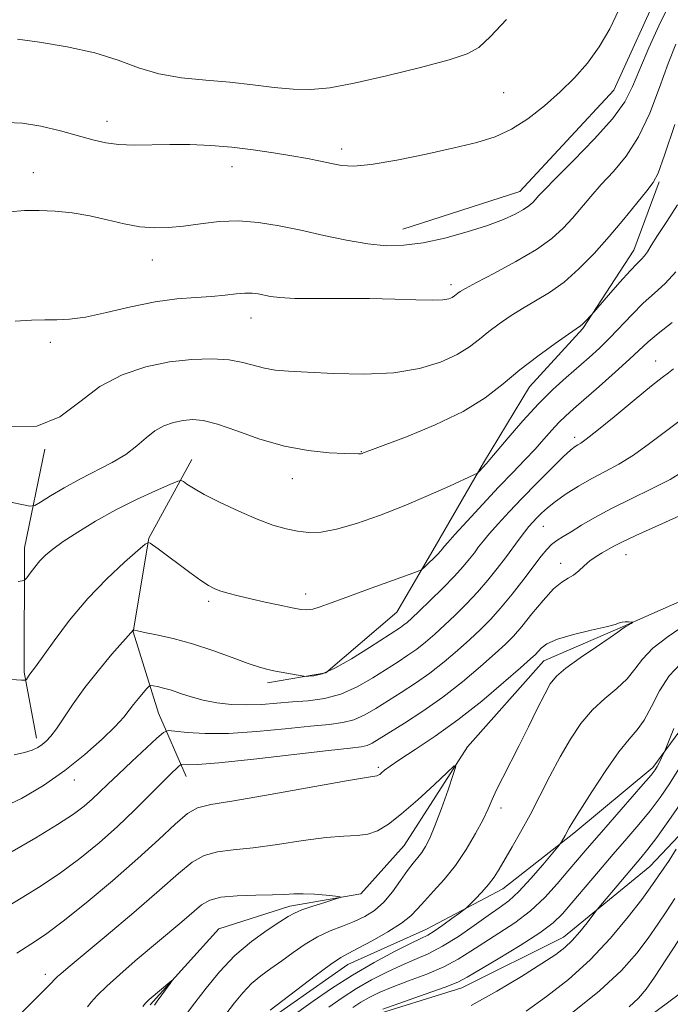
# Model space of a CAD drawing. Extents: x 2177300 to 2180200, y 352300 to 355200.
# Drawn here: x 2178645 to 2178759, y 353782 to 353954 of the extents above; entities that cross this region are included whole.
import ezdxf

# ---------------------------------------------------------------- set-up
doc = ezdxf.new("R2010")
doc.units = 0
doc.header["$MEASUREMENT"] = 0
for name, color, linetype, lineweight in [('DTM HARD BREAKLINE', 7, 'Continuous', 0), ('DTM SPOT ELEVATION', 2, 'Continuous', 13), ('INDEX CONTOUR', 41, 'Continuous', 13), ('INTERMEDIATE CONTOUR', 44, 'Continuous', 0)]:
    doc.layers.add(name, color=color, linetype=linetype, lineweight=lineweight)

msp = doc.modelspace()

# ---------------------------------------------------------------- linework, layer by layer
at = {"layer": 'DTM HARD BREAKLINE'}
for points in [[(2178983.74, 354038.14, 1168.54), (2178966.43, 354032.86, 1164.99), (2178951.34, 354026.69, 1162.69), (2178934.01, 354013.43, 1160.56), (2178918, 353994.39, 1158.96), (2178909.53, 353980.22, 1156.48), (2178900.63, 353964.72, 1155.19), (2178886.84, 353950.56, 1153.5), (2178865.51, 353933.32, 1151.78), (2178849.08, 353922.27, 1150.84), (2178832.19, 353906.79, 1149.96), (2178821.51, 353892.18, 1148.85), (2178811.73, 353882.45, 1147.56), (2178798.86, 353878.04, 1146.72), (2178780.2, 353865.23, 1145.74), (2178765.98, 353854.62, 1144.72), (2178750, 353847.56, 1143.88), (2178736.68, 353841.83, 1143.26), (2178723.34, 353826.78, 1142.2), (2178712.21, 353809.51, 1140.95), (2178704.65, 353801.1, 1140.16), (2178692.23, 353798.91, 1139.53), (2178679.8, 353794.95, 1138.47), (2178667.79, 353781.68, 1137.76)], [(2178970.79, 354002.25, 1169.56), (2178960.12, 353992.96, 1172.35), (2178953.89, 353984.11, 1173.95), (2178944.54, 353969.49, 1174.3), (2178929.85, 353946.91, 1173.46), (2178912.06, 353923.89, 1172.71), (2178886.26, 353892.91, 1170.58), (2178866.7, 353873.89, 1169.65), (2178845.39, 353862.41, 1168.05), (2178826.74, 353852.7, 1166.9), (2178810.73, 353835.88, 1166.5), (2178796.94, 353818.18, 1166.28), (2178785.82, 353804.45, 1165.83), (2178768.93, 353789.86, 1164.02), (2178755.16, 353779.69, 1161.27), (2178726.75, 353768.67, 1158.21), (2178707.65, 353757.63, 1157.63), (2178692.53, 353742.59, 1155.72), (2178680.97, 353730.2, 1152.84), (2178668.97, 353719.14, 1148.85), (2178660.53, 353714.73, 1146.85)], [(2178675.26, 353752.83, 1149.74), (2178684.6, 353763.45, 1151.07), (2178694.38, 353772.3, 1152.04), (2178705.49, 353779.37, 1152.31), (2178722.35, 353784.65, 1152.62), (2178740.11, 353793.48, 1153.33), (2178755.22, 353805.86, 1155.06), (2178769.45, 353820.9, 1156.74), (2178781.46, 353833.74, 1158.34), (2178793.46, 353845.24, 1159.54), (2178807.23, 353855.85, 1160.16), (2178821.45, 353865.13, 1161.31), (2178839.21, 353874.84, 1161.84), (2178857.42, 353884.55, 1163.4), (2178870.76, 353900.04, 1164.68), (2178880.11, 353915.99, 1164.68), (2178893.45, 353929.7, 1163.35), (2178904.13, 353943.87, 1162.42), (2178911.7, 353956.71, 1161.8), (2178917.94, 353970.45, 1161.71), (2178927.29, 353984.17, 1162.69), (2178936.63, 353997.9, 1163.57)], [(2178757.37, 353960.19, 1165.21), (2178748.9, 353941.58, 1165.26), (2178732.44, 353923.88, 1164.86), (2178712.03, 353917.28, 1164.68)], [(2178756.84, 353925.6, 1159.8), (2178752.38, 353913.64, 1158.7), (2178743.47, 353899.91, 1157.85), (2178734.14, 353889.73, 1157.14), (2178726.12, 353876.45, 1156.21), (2178717.66, 353861.83, 1154.53), (2178710.98, 353850.32, 1153.06), (2178698.54, 353839.7, 1152.22), (2178688.33, 353837.95, 1151.6)], [(2178645.06, 353731.62, 1139.67), (2178647.3, 353740.93, 1140.78), (2178655.74, 353750.22, 1141.93), (2178667.3, 353759.95, 1143.79), (2178678.85, 353770.12, 1143.88), (2178689.08, 353779.41, 1144.42), (2178702.4, 353788.69, 1144.73), (2178716.17, 353794.87, 1145.3), (2178729.49, 353801.93, 1146.68), (2178741.93, 353811.66, 1148.32), (2178755.71, 353823.15, 1149.65), (2178764.16, 353834.66, 1151.07), (2178773.5, 353844.4, 1151.38), (2178785.5, 353853.68, 1152.89), (2178803.26, 353864.73, 1153.95), (2178812.58, 353867.81, 1154.88), (2178827.24, 353877.53, 1156.08), (2178840.57, 353885.93, 1156.08), (2178849.9, 353893, 1156.74), (2178857.46, 353901.85, 1157.63)], [(2178649.4, 353878.85, 1159.89), (2178645.81, 353861.56, 1156.66), (2178645.76, 353839.83, 1154.22), (2178647.95, 353828.29, 1152.49)], [(2178675.12, 353877.01, 1156.66), (2178667.55, 353863.28, 1154.08), (2178664.85, 353846.88, 1151.95), (2178669.25, 353832.68, 1148.98), (2178674.1, 353821.58, 1145.3)]]:
    msp.add_polyline3d(points, dxfattribs=at)
at = {"layer": 'DTM SPOT ELEVATION'}
for p in [(2178729.64, 353941.15, 1166.84), (2178660.28, 353936.14, 1166.61), (2178701.3, 353931.3, 1166.45), (2178682.1, 353928.25, 1165.36), (2178647.37, 353927.16, 1164.66), (2178668.18, 353911.92, 1163.27), (2178720.41, 353907.62, 1162.45), (2178685.44, 353901.75, 1161.29), (2178650.35, 353897.53, 1161.57), (2178756.21, 353894.22, 1152.73), (2178742.08, 353880.91, 1152.44), (2178704.77, 353878.38, 1158.06), (2178692.7, 353873.68, 1157.32), (2178736.56, 353865.33, 1149.14), (2178751.03, 353860.39, 1145.22), (2178739.59, 353858.87, 1146.6), (2178695, 353853.52, 1154.5), (2178678.06, 353852.23, 1153.67), (2178707.71, 353823.2, 1144.29), (2178654.57, 353821, 1149.41), (2178729.15, 353816.09, 1144.51), (2178649.46, 353787.02, 1142.5)]:
    msp.add_point(p, dxfattribs=at)
at = {"layer": 'INDEX CONTOUR'}
for points in [[(2178643.166, 353882.793, 1160), (2178647.968, 353882.854, 1160), (2178651.982, 353884.484, 1160), (2178655.503, 353887.084, 1160), (2178659.026, 353889.765, 1160), (2178662.927, 353891.818, 1160), (2178667.076, 353893.207, 1160), (2178671.215, 353894.071, 1160), (2178675.11, 353894.532, 1160), (2178678.617, 353894.646, 1160), (2178681.612, 353894.451, 1160), (2178684.028, 353894.007, 1160), (2178687.82, 353892.965, 1160), (2178689.674, 353892.652, 1160), (2178692.024, 353892.455, 1160), (2178695.353, 353892.266, 1160), (2178699.937, 353892.032, 1160), (2178705.216, 353891.924, 1160), (2178710.423, 353892.167, 1160), (2178714.923, 353892.918, 1160), (2178718.609, 353894.049, 1160), (2178721.506, 353895.366, 1160), (2178723.688, 353896.706, 1160), (2178725.43, 353898.045, 1160), (2178727.054, 353899.393, 1160), (2178728.828, 353900.754, 1160), (2178730.793, 353902.112, 1160), (2178732.933, 353903.447, 1160), (2178735.233, 353904.773, 1160), (2178737.665, 353906.246, 1160), (2178740.202, 353908.06, 1160), (2178742.814, 353910.352, 1160), (2178745.462, 353913.043, 1160), (2178748.108, 353916, 1160), (2178750.678, 353919.047, 1160), (2178752.958, 353921.847, 1160), (2178754.704, 353924.019, 1160), (2178755.799, 353925.453, 1160), (2178756.65, 353927.12, 1160), (2178757.794, 353930.263, 1160), (2178759.583, 353935.615, 1160)], [(2178641.58, 353815.985, 1150), (2178645.311, 353817.747, 1150), (2178649.147, 353820.029, 1150), (2178652.902, 353822.656, 1150), (2178656.386, 353825.437, 1150), (2178659.391, 353828.098, 1150), (2178661.703, 353830.348, 1150), (2178663.206, 353831.985, 1150), (2178664.159, 353833.184, 1150), (2178664.918, 353834.208, 1150), (2178665.75, 353835.252, 1150), (2178666.576, 353836.228, 1150), (2178667.229, 353836.976, 1150), (2178667.609, 353837.381, 1150), (2178667.889, 353837.504, 1150), (2178668.31, 353837.453, 1150), (2178669.062, 353837.308, 1150), (2178670.148, 353837.058, 1150), (2178671.514, 353836.669, 1150), (2178673.122, 353836.128, 1150), (2178674.978, 353835.518, 1150), (2178677.099, 353834.942, 1150), (2178679.481, 353834.492, 1150), (2178682.043, 353834.206, 1150), (2178684.687, 353834.104, 1150), (2178687.33, 353834.191, 1150), (2178689.987, 353834.395, 1150), (2178692.685, 353834.627, 1150), (2178695.452, 353834.847, 1150), (2178698.276, 353835.225, 1150), (2178701.141, 353835.984, 1150), (2178704.002, 353837.256, 1150), (2178706.727, 353838.82, 1150), (2178711.177, 353841.662, 1150), (2178712.892, 353842.783, 1150), (2178714.448, 353843.879, 1150), (2178715.983, 353845.085, 1150), (2178717.577, 353846.455, 1150), (2178719.298, 353848.026, 1150), (2178721.183, 353849.817, 1150), (2178723.146, 353851.775, 1150), (2178725.069, 353853.829, 1150), (2178726.853, 353855.908, 1150), (2178728.476, 353857.94, 1150), (2178729.933, 353859.853, 1150), (2178732.336, 353863.082, 1150), (2178733.275, 353864.318, 1150), (2178734.053, 353865.279, 1150), (2178734.747, 353866.068, 1150), (2178735.451, 353866.815, 1150), (2178736.268, 353867.636, 1150), (2178737.319, 353868.585, 1150), (2178738.731, 353869.703, 1150), (2178740.583, 353871.002, 1150), (2178742.749, 353872.381, 1150), (2178745.057, 353873.713, 1150), (2178747.38, 353874.93, 1150), (2178749.775, 353876.209, 1150), (2178752.344, 353877.787, 1150), (2178755.131, 353879.796, 1150), (2178757.936, 353881.946, 1150), (2178760.497, 353883.848, 1150)], [(2178759.412, 353829.985, 1150), (2178757.75, 353825.907, 1150), (2178757.26, 353824.871, 1150), (2178756.882, 353824.099, 1150), (2178756.504, 353823.362, 1150), (2178756.126, 353822.732, 1150), (2178755.439, 353821.845, 1150), (2178754.057, 353820.23, 1150), (2178746.328, 353811.409, 1150), (2178744.241, 353808.998, 1150), (2178742.539, 353807, 1150), (2178740.886, 353805.03, 1150), (2178738.999, 353802.803, 1150), (2178736.815, 353800.428, 1150), (2178734.331, 353798.113, 1150), (2178731.582, 353796.026, 1150), (2178728.774, 353794.173, 1150), (2178726.155, 353792.518, 1150), (2178723.871, 353791.024, 1150), (2178721.665, 353789.645, 1150), (2178719.177, 353788.33, 1150), (2178716.185, 353787.047, 1150), (2178713.013, 353785.832, 1150), (2178710.121, 353784.738, 1150), (2178707.855, 353783.796, 1150), (2178706.106, 353782.947, 1150), (2178704.648, 353782.117, 1150), (2178703.265, 353781.225, 1150)], [(2178656.853, 353781.324, 1140), (2178657.493, 353782.121, 1140), (2178658.562, 353783.306, 1140), (2178660.203, 353784.927, 1140), (2178662.49, 353786.99, 1140), (2178665.213, 353789.334, 1140), (2178673.318, 353796.155, 1140), (2178676.8, 353799.138, 1140), (2178678.23, 353799.992, 1140), (2178680.186, 353800.502, 1140), (2178683.036, 353800.744, 1140), (2178686.283, 353800.829, 1140), (2178689.216, 353800.875, 1140), (2178691.329, 353800.967, 1140), (2178692.933, 353801.064, 1140), (2178694.547, 353801.089, 1140), (2178696.523, 353800.993, 1140), (2178698.564, 353800.829, 1140), (2178700.206, 353800.671, 1140), (2178701.062, 353800.567, 1140), (2178701.036, 353800.422, 1140), (2178700.105, 353800.118, 1140), (2178698.345, 353799.575, 1140), (2178696.232, 353798.902, 1140), (2178694.337, 353798.254, 1140), (2178693.041, 353797.717, 1140), (2178691.958, 353797.109, 1140), (2178690.507, 353796.181, 1140), (2178688.275, 353794.731, 1140), (2178685.504, 353792.754, 1140), (2178682.605, 353790.295, 1140), (2178679.924, 353787.453, 1140), (2178677.582, 353784.562, 1140), (2178675.638, 353782.011, 1140), (2178674.134, 353780.061, 1140)], [(2178760.22, 353792.906, 1160), (2178756.037, 353786.517, 1160), (2178754.579, 353784.408, 1160), (2178753.247, 353782.82, 1160), (2178751.592, 353781.29, 1160)]]:
    msp.add_polyline3d(points, dxfattribs=at)
at = {"layer": 'INTERMEDIATE CONTOUR'}
for points in [[(2178642.696, 353935.934, 1166), (2178645.471, 353935.86, 1166), (2178648.713, 353935.324, 1166), (2178652.1, 353934.495, 1166), (2178657.789, 353932.891, 1166), (2178660.042, 353932.373, 1166), (2178662.343, 353932.081, 1166), (2178664.987, 353932.01, 1166), (2178671.255, 353932.125, 1166), (2178674.749, 353932.095, 1166), (2178678.392, 353931.938, 1166), (2178682.115, 353931.64, 1166), (2178685.832, 353931.198, 1166), (2178689.382, 353930.67, 1166), (2178692.585, 353930.127, 1166), (2178695.306, 353929.629, 1166), (2178697.586, 353929.181, 1166), (2178699.511, 353928.778, 1166), (2178701.258, 353928.442, 1166), (2178703.366, 353928.32, 1166), (2178706.47, 353928.589, 1166), (2178710.939, 353929.352, 1166), (2178716.098, 353930.414, 1166), (2178721.004, 353931.505, 1166), (2178724.948, 353932.446, 1166), (2178728.133, 353933.433, 1166), (2178730.997, 353934.757, 1166), (2178733.882, 353936.616, 1166), (2178736.759, 353938.874, 1166), (2178739.509, 353941.308, 1166), (2178742.034, 353943.76, 1166), (2178744.319, 353946.324, 1166), (2178746.371, 353949.16, 1166), (2178748.193, 353952.349, 1166), (2178749.757, 353955.649, 1166)], [(2178643.231, 353920.31, 1164), (2178645.804, 353920.546, 1164), (2178648.4, 353920.582, 1164), (2178651.204, 353920.444, 1164), (2178654.182, 353920.128, 1164), (2178657.244, 353919.623, 1164), (2178660.3, 353918.951, 1164), (2178663.257, 353918.26, 1164), (2178666.018, 353917.734, 1164), (2178668.543, 353917.513, 1164), (2178671.007, 353917.574, 1164), (2178673.64, 353917.851, 1164), (2178676.613, 353918.257, 1164), (2178679.866, 353918.621, 1164), (2178683.279, 353918.746, 1164), (2178686.767, 353918.488, 1164), (2178690.371, 353917.906, 1164), (2178694.166, 353917.106, 1164), (2178698.165, 353916.206, 1164), (2178702.153, 353915.355, 1164), (2178705.857, 353914.711, 1164), (2178709.112, 353914.405, 1164), (2178712.205, 353914.476, 1164), (2178715.531, 353914.93, 1164), (2178719.337, 353915.753, 1164), (2178723.271, 353916.808, 1164), (2178726.828, 353917.931, 1164), (2178729.612, 353918.98, 1164), (2178731.654, 353919.913, 1164), (2178733.091, 353920.714, 1164), (2178734.061, 353921.378, 1164), (2178734.718, 353921.949, 1164), (2178735.213, 353922.486, 1164), (2178735.754, 353923.109, 1164), (2178736.763, 353924.192, 1164), (2178738.717, 353926.172, 1164), (2178741.858, 353929.291, 1164), (2178745.494, 353933.013, 1164), (2178748.7, 353936.607, 1164), (2178750.808, 353939.569, 1164), (2178752.179, 353942.267, 1164), (2178753.432, 353945.297, 1164), (2178755.024, 353949.021, 1164), (2178756.779, 353952.871, 1164), (2178758.358, 353956.05, 1164)], [(2178644.585, 353950.536, 1168), (2178648.467, 353949.974, 1168), (2178653.299, 353949.18, 1168), (2178658.114, 353948.125, 1168), (2178662.186, 353946.837, 1168), (2178665.767, 353945.521, 1168), (2178669.35, 353944.432, 1168), (2178673.307, 353943.749, 1168), (2178677.518, 353943.336, 1168), (2178681.737, 353942.985, 1168), (2178685.752, 353942.541, 1168), (2178689.469, 353942.089, 1168), (2178692.825, 353941.769, 1168), (2178695.883, 353941.715, 1168), (2178699.214, 353942.031, 1168), (2178703.511, 353942.813, 1168), (2178709.135, 353944.085, 1168), (2178715.11, 353945.57, 1168), (2178720.124, 353946.92, 1168), (2178723.275, 353947.945, 1168), (2178725.291, 353949.091, 1168), (2178727.312, 353950.964, 1168), (2178730.163, 353953.97, 1168)], [(2178644.216, 353901.229, 1162), (2178647.038, 353901.369, 1162), (2178649.404, 353901.457, 1162), (2178651.48, 353901.462, 1162), (2178653.679, 353901.547, 1162), (2178656.481, 353901.925, 1162), (2178660.196, 353902.717, 1162), (2178664.446, 353903.702, 1162), (2178668.694, 353904.57, 1162), (2178672.491, 353905.088, 1162), (2178675.771, 353905.351, 1162), (2178678.562, 353905.529, 1162), (2178680.898, 353905.752, 1162), (2178682.822, 353905.977, 1162), (2178684.384, 353906.117, 1162), (2178685.643, 353906.11, 1162), (2178686.714, 353905.979, 1162), (2178688.859, 353905.539, 1162), (2178690.499, 353905.329, 1162), (2178693.084, 353905.195, 1162), (2178696.878, 353905.166, 1162), (2178701.451, 353905.184, 1162), (2178706.199, 353905.166, 1162), (2178710.579, 353905.06, 1162), (2178714.304, 353904.929, 1162), (2178717.149, 353904.868, 1162), (2178718.979, 353904.945, 1162), (2178720.026, 353905.131, 1162), (2178720.611, 353905.369, 1162), (2178721.012, 353905.615, 1162), (2178721.332, 353905.861, 1162), (2178721.63, 353906.109, 1162), (2178722.036, 353906.399, 1162), (2178722.955, 353906.932, 1162), (2178724.863, 353907.945, 1162), (2178728.016, 353909.584, 1162), (2178731.793, 353911.62, 1162), (2178735.354, 353913.732, 1162), (2178738.055, 353915.671, 1162), (2178740.042, 353917.472, 1162), (2178741.66, 353919.243, 1162), (2178744.861, 353923.02, 1162), (2178746.711, 353925.096, 1162), (2178748.829, 353927.372, 1162), (2178751.072, 353930.066, 1162), (2178753.247, 353933.436, 1162), (2178755.195, 353937.592, 1162), (2178756.906, 353942.069, 1162), (2178758.403, 353946.254, 1162), (2178759.727, 353949.661, 1162)], [(2178642.855, 353869.685, 1158), (2178645.366, 353869.156, 1158), (2178646.776, 353868.889, 1158), (2178647.623, 353868.998, 1158), (2178648.633, 353869.575, 1158), (2178650.37, 353870.66, 1158), (2178652.742, 353872.08, 1158), (2178655.494, 353873.608, 1158), (2178661.15, 353876.479, 1158), (2178663.577, 353877.915, 1158), (2178665.504, 353879.407, 1158), (2178667.096, 353880.837, 1158), (2178668.6, 353882.05, 1158), (2178670.21, 353882.928, 1158), (2178671.89, 353883.504, 1158), (2178673.553, 353883.855, 1158), (2178675.186, 353884.01, 1158), (2178677.079, 353883.849, 1158), (2178679.599, 353883.209, 1158), (2178682.993, 353882.023, 1158), (2178687.012, 353880.603, 1158), (2178691.287, 353879.353, 1158), (2178695.446, 353878.584, 1158), (2178699.105, 353878.216, 1158), (2178701.871, 353878.074, 1158), (2178704.241, 353877.985, 1158), (2178704.534, 353877.99, 1158), (2178704.713, 353878.016, 1158), (2178704.863, 353878.058, 1158), (2178705.266, 353878.218, 1158), (2178706.221, 353878.584, 1158), (2178708.553, 353879.46, 1158), (2178712.647, 353881.014, 1158), (2178717.685, 353883.084, 1158), (2178722.551, 353885.418, 1158), (2178726.409, 353887.813, 1158), (2178729.533, 353890.231, 1158), (2178732.478, 353892.677, 1158), (2178735.621, 353895.109, 1158), (2178738.63, 353897.293, 1158), (2178741.004, 353898.949, 1158), (2178743.062, 353900.372, 1158), (2178743.449, 353900.698, 1158), (2178743.889, 353901.129, 1158), (2178745.001, 353902.294, 1158), (2178747.984, 353905.74, 1158), (2178749.971, 353908.014, 1158), (2178751.78, 353910.031, 1158), (2178753.015, 353911.324, 1158), (2178753.778, 353912.08, 1158), (2178754.29, 353912.649, 1158), (2178754.779, 353913.363, 1158), (2178755.459, 353914.464, 1158), (2178756.543, 353916.177, 1158), (2178758.154, 353918.626, 1158), (2178760.048, 353921.548, 1158)], [(2178644.703, 353855.698, 1156), (2178645.79, 353855.87, 1156), (2178646.243, 353856.319, 1156), (2178646.824, 353857.136, 1156), (2178647.611, 353858.188, 1156), (2178648.513, 353859.282, 1156), (2178649.498, 353860.294, 1156), (2178650.768, 353861.353, 1156), (2178652.586, 353862.655, 1156), (2178655.134, 353864.327, 1156), (2178658.275, 353866.241, 1156), (2178661.794, 353868.2, 1156), (2178665.429, 353870.018, 1156), (2178668.741, 353871.548, 1156), (2178671.245, 353872.652, 1156), (2178672.625, 353873.235, 1156), (2178673.239, 353873.371, 1156), (2178673.614, 353873.171, 1156), (2178674.229, 353872.726, 1156), (2178675.37, 353872, 1156), (2178677.277, 353870.93, 1156), (2178680.062, 353869.511, 1156), (2178683.323, 353867.967, 1156), (2178686.528, 353866.579, 1156), (2178689.263, 353865.565, 1156), (2178691.569, 353864.898, 1156), (2178693.605, 353864.482, 1156), (2178695.554, 353864.262, 1156), (2178697.717, 353864.332, 1156), (2178700.423, 353864.824, 1156), (2178703.893, 353865.823, 1156), (2178707.929, 353867.235, 1156), (2178712.225, 353868.917, 1156), (2178716.45, 353870.71, 1156), (2178720.173, 353872.371, 1156), (2178724.44, 353874.34, 1156), (2178725.051, 353874.66, 1156), (2178725.29, 353874.872, 1156), (2178726.637, 353876.331, 1156), (2178727.23, 353877.009, 1156), (2178730.433, 353880.807, 1156), (2178732.994, 353883.773, 1156), (2178735.711, 353886.746, 1156), (2178738.259, 353889.272, 1156), (2178740.581, 353891.373, 1156), (2178744.602, 353894.841, 1156), (2178746.416, 353896.492, 1156), (2178748.233, 353898.281, 1156), (2178752.092, 353902.391, 1156), (2178754.067, 353904.358, 1156), (2178756.016, 353906.081, 1156), (2178757.916, 353907.794, 1156), (2178759.748, 353909.819, 1156)], [(2178636.332, 353839, 1154), (2178645.306, 353838.418, 1154), (2178645.981, 353838.426, 1154), (2178646.156, 353838.557, 1154), (2178646.523, 353839.139, 1154), (2178646.772, 353839.499, 1154), (2178647.723, 353840.766, 1154), (2178651.006, 353845.327, 1154), (2178653.724, 353848.924, 1154), (2178656.885, 353852.709, 1154), (2178660.22, 353856.177, 1154), (2178663.294, 353859.048, 1154), (2178665.634, 353861.098, 1154), (2178666.924, 353862.191, 1154), (2178667.488, 353862.53, 1154), (2178667.807, 353862.407, 1154), (2178669.192, 353861.4, 1154), (2178674.742, 353857.254, 1154), (2178676.654, 353855.859, 1154), (2178677.989, 353854.961, 1154), (2178678.98, 353854.436, 1154), (2178680.011, 353854.064, 1154), (2178681.395, 353853.66, 1154), (2178683.194, 353853.191, 1154), (2178685.402, 353852.663, 1154), (2178687.949, 353852.093, 1154), (2178690.502, 353851.545, 1154), (2178692.662, 353851.096, 1154), (2178694.158, 353850.811, 1154), (2178695.231, 353850.726, 1154), (2178696.251, 353850.867, 1154), (2178697.569, 353851.262, 1154), (2178699.465, 353851.949, 1154), (2178702.204, 353852.967, 1154), (2178705.849, 353854.299, 1154), (2178714.546, 353857.44, 1154), (2178715.324, 353857.806, 1154), (2178715.802, 353858.215, 1154), (2178718.099, 353860.478, 1154), (2178718.609, 353861.014, 1154), (2178718.91, 353861.359, 1154), (2178719.306, 353861.866, 1154), (2178719.854, 353862.499, 1154), (2178721.097, 353863.884, 1154), (2178723.251, 353866.252, 1154), (2178725.967, 353869.205, 1154), (2178728.755, 353872.189, 1154), (2178731.215, 353874.763, 1154), (2178733.317, 353876.94, 1154), (2178735.122, 353878.846, 1154), (2178736.688, 353880.577, 1154), (2178738.063, 353882.129, 1154), (2178739.29, 353883.467, 1154), (2178740.457, 353884.619, 1154), (2178741.835, 353885.855, 1154), (2178746.325, 353889.76, 1154), (2178749.167, 353892.271, 1154), (2178751.679, 353894.544, 1154), (2178754.943, 353897.615, 1154), (2178756.677, 353899.061, 1154), (2178759.113, 353900.949, 1154)], [(2178643.997, 353825.397, 1152), (2178645.837, 353825.758, 1152), (2178647.176, 353826.183, 1152), (2178648.154, 353826.66, 1152), (2178648.924, 353827.181, 1152), (2178649.639, 353827.774, 1152), (2178650.422, 353828.616, 1152), (2178651.402, 353829.924, 1152), (2178654.328, 353834.306, 1152), (2178656.367, 353837.138, 1152), (2178658.759, 353840.149, 1152), (2178661.128, 353842.955, 1152), (2178664.902, 353847.252, 1152), (2178664.928, 353847.252, 1152), (2178664.967, 353847.227, 1152), (2178665.094, 353847.168, 1152), (2178665.592, 353847.035, 1152), (2178666.795, 353846.779, 1152), (2178668.937, 353846.353, 1152), (2178671.837, 353845.71, 1152), (2178675.212, 353844.803, 1152), (2178678.763, 353843.635, 1152), (2178682.128, 353842.407, 1152), (2178684.926, 353841.367, 1152), (2178686.91, 353840.698, 1152), (2178688.366, 353840.306, 1152), (2178689.709, 353840.03, 1152), (2178694.66, 353839.13, 1152), (2178695.074, 353839.093, 1152), (2178695.564, 353839.106, 1152), (2178696.45, 353839.189, 1152), (2178697.917, 353839.566, 1152), (2178700.113, 353840.515, 1152), (2178703.052, 353842.177, 1152), (2178706.2, 353844.153, 1152), (2178711.588, 353847.673, 1152), (2178712.182, 353848.089, 1152), (2178712.75, 353848.542, 1152), (2178713.561, 353849.268, 1152), (2178714.859, 353850.496, 1152), (2178716.775, 353852.345, 1152), (2178718.978, 353854.518, 1152), (2178721.023, 353856.608, 1152), (2178722.565, 353858.299, 1152), (2178723.672, 353859.629, 1152), (2178724.515, 353860.726, 1152), (2178725.264, 353861.724, 1152), (2178726.095, 353862.791, 1152), (2178727.187, 353864.101, 1152), (2178728.68, 353865.794, 1152), (2178730.584, 353867.864, 1152), (2178732.87, 353870.27, 1152), (2178735.45, 353872.91, 1152), (2178737.98, 353875.444, 1152), (2178740.056, 353877.47, 1152), (2178741.389, 353878.703, 1152), (2178742.148, 353879.319, 1152), (2178742.617, 353879.612, 1152), (2178743.11, 353879.893, 1152), (2178744.061, 353880.561, 1152), (2178745.934, 353882.029, 1152), (2178748.962, 353884.51, 1152), (2178752.454, 353887.397, 1152), (2178755.488, 353889.878, 1152), (2178757.392, 353891.368, 1152), (2178758.493, 353892.181, 1152), (2178759.368, 353892.859, 1152)], [(2178643.693, 353808.48, 1148), (2178647.814, 353810.877, 1148), (2178651.624, 353813.175, 1148), (2178654.39, 353814.994, 1148), (2178656.279, 353816.416, 1148), (2178657.681, 353817.639, 1148), (2178658.965, 353818.858, 1148), (2178660.403, 353820.259, 1148), (2178662.241, 353822.027, 1148), (2178664.591, 353824.233, 1148), (2178668.996, 353828.303, 1148), (2178670.143, 353829.296, 1148), (2178670.961, 353829.616, 1148), (2178672.151, 353829.536, 1148), (2178674.287, 353829.312, 1148), (2178677.436, 353829.124, 1148), (2178681.535, 353829.132, 1148), (2178686.412, 353829.441, 1148), (2178691.433, 353829.917, 1148), (2178695.853, 353830.377, 1148), (2178699.125, 353830.694, 1148), (2178701.503, 353831.004, 1148), (2178703.44, 353831.506, 1148), (2178705.33, 353832.35, 1148), (2178707.3, 353833.489, 1148), (2178711.738, 353836.29, 1148), (2178714.196, 353837.892, 1148), (2178716.716, 353839.67, 1148), (2178719.217, 353841.627, 1148), (2178721.593, 353843.641, 1148), (2178723.736, 353845.557, 1148), (2178725.591, 353847.289, 1148), (2178727.313, 353849.032, 1148), (2178729.115, 353851.048, 1148), (2178731.125, 353853.494, 1148), (2178733.15, 353856.07, 1148), (2178736.218, 353860.094, 1148), (2178737.188, 353861.302, 1148), (2178738.028, 353862.168, 1148), (2178738.926, 353862.859, 1148), (2178740.019, 353863.541, 1148), (2178741.429, 353864.383, 1148), (2178743.271, 353865.511, 1148), (2178745.613, 353866.896, 1148), (2178748.517, 353868.471, 1148), (2178751.953, 353870.161, 1148), (2178755.526, 353871.883, 1148), (2178758.754, 353873.546, 1148), (2178761.289, 353875.076, 1148)], [(2178642.534, 353798.693, 1146), (2178645.528, 353800.505, 1146), (2178648.752, 353802.49, 1146), (2178652.112, 353804.726, 1146), (2178655.517, 353807.261, 1146), (2178658.874, 353810.013, 1146), (2178662.093, 353812.872, 1146), (2178665.076, 353815.705, 1146), (2178667.688, 353818.298, 1146), (2178669.784, 353820.416, 1146), (2178671.267, 353821.889, 1146), (2178672.777, 353823.323, 1146), (2178673.074, 353823.58, 1146), (2178673.286, 353823.663, 1146), (2178674.289, 353823.602, 1146), (2178676.096, 353823.67, 1146), (2178679.846, 353823.99, 1146), (2178685.926, 353824.638, 1146), (2178699.02, 353826.126, 1146), (2178702.797, 353826.541, 1146), (2178704.73, 353826.783, 1146), (2178705.742, 353827.028, 1146), (2178706.657, 353827.444, 1146), (2178707.874, 353828.158, 1146), (2178712.3, 353830.918, 1146), (2178715.5, 353833.001, 1146), (2178718.984, 353835.46, 1146), (2178722.45, 353838.169, 1146), (2178725.609, 353840.826, 1146), (2178728.175, 353843.087, 1146), (2178729.986, 353844.743, 1146), (2178731.373, 353846.149, 1146), (2178732.797, 353847.797, 1146), (2178734.587, 353850.006, 1146), (2178736.551, 353852.389, 1146), (2178738.369, 353854.384, 1146), (2178739.8, 353855.592, 1146), (2178740.914, 353856.262, 1146), (2178741.863, 353856.807, 1146), (2178742.777, 353857.547, 1146), (2178743.715, 353858.43, 1146), (2178744.715, 353859.312, 1146), (2178745.794, 353860.077, 1146), (2178746.878, 353860.721, 1146), (2178748.805, 353861.796, 1146), (2178750.211, 353862.523, 1146), (2178752.746, 353863.725, 1146), (2178756.753, 353865.539, 1146), (2178765.165, 353869.304, 1146)], [(2178644.479, 353790.693, 1144), (2178646.127, 353791.774, 1144), (2178647.741, 353792.787, 1144), (2178649.737, 353794.135, 1144), (2178652.601, 353796.277, 1144), (2178656.612, 353799.495, 1144), (2178661.218, 353803.351, 1144), (2178665.657, 353807.23, 1144), (2178669.316, 353810.601, 1144), (2178672.167, 353813.264, 1144), (2178674.329, 353815.106, 1144), (2178676.089, 353816.115, 1144), (2178678.416, 353816.694, 1144), (2178682.448, 353817.353, 1144), (2178688.804, 353818.45, 1144), (2178702.125, 353820.834, 1144), (2178705.633, 353821.436, 1144), (2178707.475, 353821.721, 1144), (2178707.698, 353821.799, 1144), (2178707.956, 353821.958, 1144), (2178708.296, 353822.232, 1144), (2178708.811, 353822.671, 1144), (2178709.769, 353823.405, 1144), (2178711.485, 353824.58, 1144), (2178714.171, 353826.316, 1144), (2178717.647, 353828.623, 1144), (2178721.631, 353831.482, 1144), (2178725.796, 353834.78, 1144), (2178729.639, 353838.022, 1144), (2178732.613, 353840.618, 1144), (2178734.347, 353842.157, 1144), (2178735.181, 353842.939, 1144), (2178736.185, 353844.052, 1144), (2178737.211, 353844.795, 1144), (2178739.045, 353845.604, 1144), (2178741.834, 353846.412, 1144), (2178744.956, 353847.152, 1144), (2178747.597, 353847.757, 1144), (2178749.159, 353848.182, 1144), (2178749.917, 353848.443, 1144), (2178750.365, 353848.577, 1144), (2178750.89, 353848.624, 1144), (2178751.455, 353848.616, 1144), (2178751.918, 353848.592, 1144), (2178752.162, 353848.568, 1144), (2178752.168, 353848.509, 1144), (2178751.942, 353848.365, 1144), (2178751.001, 353847.791, 1144), (2178750.558, 353847.5, 1144), (2178749.621, 353846.805, 1144), (2178748.266, 353845.87, 1144), (2178745.885, 353844.272, 1144), (2178743.044, 353842.338, 1144), (2178740.517, 353840.523, 1144), (2178738.866, 353839.118, 1144), (2178737.8, 353837.776, 1144), (2178736.816, 353835.988, 1144), (2178735.524, 353833.402, 1144), (2178733.984, 353830.28, 1144), (2178732.367, 353827.039, 1144), (2178729.483, 353821.42, 1144), (2178728.402, 353819.257, 1144), (2178727.619, 353817.549, 1144), (2178726.918, 353815.964, 1144), (2178726.028, 353814.086, 1144), (2178724.739, 353811.63, 1144), (2178723.099, 353808.83, 1144), (2178721.224, 353806.049, 1144), (2178719.242, 353803.59, 1144), (2178717.352, 353801.512, 1144), (2178715.768, 353799.817, 1144), (2178714.587, 353798.463, 1144), (2178713.43, 353797.253, 1144), (2178711.795, 353795.951, 1144), (2178709.378, 353794.406, 1144), (2178706.634, 353792.836, 1144), (2178704.211, 353791.543, 1144), (2178702.533, 353790.695, 1144), (2178701.136, 353789.92, 1144), (2178699.333, 353788.709, 1144), (2178696.679, 353786.744, 1144), (2178688.811, 353780.733, 1144)], [(2178761.383, 353848.091, 1146), (2178758.391, 353846.09, 1146), (2178755.735, 353844.036, 1146), (2178753.913, 353842.12, 1146), (2178752.592, 353840.343, 1146), (2178751.234, 353838.658, 1146), (2178749.435, 353836.998, 1146), (2178747.323, 353835.237, 1146), (2178745.163, 353833.227, 1146), (2178743.162, 353830.851, 1146), (2178741.304, 353828.108, 1146), (2178739.513, 353825.025, 1146), (2178737.732, 353821.662, 1146), (2178735.969, 353818.207, 1146), (2178734.25, 353814.882, 1146), (2178732.607, 353811.877, 1146), (2178731.115, 353809.27, 1146), (2178728.859, 353805.403, 1146), (2178727.978, 353803.995, 1146), (2178727.011, 353802.689, 1146), (2178725.836, 353801.356, 1146), (2178724.638, 353800.122, 1146), (2178723.111, 353798.639, 1146), (2178722.65, 353798.253, 1146), (2178721.899, 353797.691, 1146), (2178720.595, 353796.731, 1146), (2178719.001, 353795.581, 1146), (2178717.512, 353794.557, 1146), (2178716.366, 353793.865, 1146), (2178715.164, 353793.259, 1146), (2178713.349, 353792.385, 1146), (2178710.531, 353790.97, 1146), (2178706.995, 353789.083, 1146), (2178703.19, 353786.873, 1146), (2178699.533, 353784.516, 1146), (2178696.305, 353782.277, 1146), (2178692.019, 353779.187, 1146)], [(2178760.551, 353841.265, 1148), (2178758.595, 353839.185, 1148), (2178756.916, 353836.58, 1148), (2178755.478, 353833.829, 1148), (2178754.203, 353831.444, 1148), (2178752.984, 353829.725, 1148), (2178751.602, 353828.136, 1148), (2178749.81, 353825.932, 1148), (2178747.49, 353822.646, 1148), (2178745.045, 353818.93, 1148), (2178743.007, 353815.713, 1148), (2178741.764, 353813.687, 1148), (2178741.126, 353812.587, 1148), (2178740.383, 353811.253, 1148), (2178739.728, 353810.14, 1148), (2178739.521, 353809.815, 1148), (2178739.121, 353809.306, 1148), (2178736.503, 353806.168, 1148), (2178734.392, 353803.725, 1148), (2178732.301, 353801.477, 1148), (2178730.539, 353799.865, 1148), (2178728.876, 353798.618, 1148), (2178726.943, 353797.286, 1148), (2178724.487, 353795.551, 1148), (2178721.716, 353793.637, 1148), (2178718.96, 353791.899, 1148), (2178716.459, 353790.591, 1148), (2178714.111, 353789.563, 1148), (2178711.735, 353788.562, 1148), (2178709.194, 353787.383, 1148), (2178706.551, 353786.015, 1148), (2178703.919, 353784.495, 1148), (2178701.4, 353782.871, 1148), (2178699.046, 353781.241, 1148)], [(2178642.201, 353777.212, 1142), (2178646.949, 353781.884, 1142), (2178649.995, 353784.937, 1142), (2178651.602, 353786.594, 1142), (2178652.168, 353787.098, 1142), (2178653.442, 353788.174, 1142), (2178660.107, 353793.741, 1142), (2178664.963, 353797.83, 1142), (2178669.452, 353801.69, 1142), (2178672.752, 353804.615, 1142), (2178675.16, 353806.596, 1142), (2178677.257, 353807.804, 1142), (2178679.562, 353808.428, 1142), (2178682.349, 353808.762, 1142), (2178685.832, 353809.114, 1142), (2178690.075, 353809.708, 1142), (2178694.553, 353810.394, 1142), (2178698.589, 353810.936, 1142), (2178701.678, 353811.175, 1142), (2178703.987, 353811.284, 1142), (2178705.852, 353811.519, 1142), (2178707.596, 353812.117, 1142), (2178709.491, 353813.241, 1142), (2178711.792, 353815.036, 1142), (2178714.612, 353817.514, 1142), (2178717.478, 353820.157, 1142), (2178719.765, 353822.316, 1142), (2178721.002, 353823.435, 1142), (2178721.277, 353823.333, 1142), (2178720.834, 353821.922, 1142), (2178719.908, 353819.265, 1142), (2178718.755, 353816.018, 1142), (2178717.627, 353812.99, 1142), (2178716.719, 353810.804, 1142), (2178715.983, 353809.347, 1142), (2178715.313, 353808.318, 1142), (2178714.607, 353807.434, 1142), (2178713.794, 353806.453, 1142), (2178712.802, 353805.149, 1142), (2178711.59, 353803.389, 1142), (2178710.193, 353801.422, 1142), (2178708.669, 353799.593, 1142), (2178707.056, 353798.166, 1142), (2178705.335, 353797.088, 1142), (2178703.469, 353796.223, 1142), (2178701.436, 353795.438, 1142), (2178699.29, 353794.597, 1142), (2178697.104, 353793.564, 1142), (2178694.94, 353792.255, 1142), (2178692.835, 353790.789, 1142), (2178690.82, 353789.338, 1142), (2178688.923, 353788.019, 1142), (2178687.158, 353786.744, 1142), (2178685.534, 353785.37, 1142), (2178684.041, 353783.785, 1142), (2178682.578, 353782.002, 1142), (2178681.022, 353780.057, 1142)], [(2178760.264, 353822.943, 1152), (2178758.665, 353820.307, 1152), (2178757.009, 353817.896, 1152), (2178755.24, 353815.576, 1152), (2178753.303, 353813.22, 1152), (2178751.168, 353810.723, 1152), (2178748.806, 353807.986, 1152), (2178746.246, 353804.991, 1152), (2178741.591, 353799.481, 1152), (2178739.944, 353797.575, 1152), (2178738.284, 353795.983, 1152), (2178735.939, 353794.24, 1152), (2178732.5, 353792.037, 1152), (2178728.656, 353789.709, 1152), (2178723.255, 353786.497, 1152), (2178721.612, 353785.653, 1152), (2178719.394, 353784.762, 1152), (2178715.912, 353783.504, 1152), (2178708.507, 353780.915, 1152)], [(2178760.94, 353817.325, 1154), (2178758.548, 353813.876, 1154), (2178756.422, 353810.922, 1154), (2178754.885, 353808.881, 1154), (2178753.654, 353807.362, 1154), (2178746.288, 353798.657, 1154), (2178745.78, 353798.032, 1154), (2178744.217, 353796.017, 1154), (2178742.952, 353794.449, 1154), (2178741.626, 353792.937, 1154), (2178740.346, 353791.708, 1154), (2178738.74, 353790.492, 1154), (2178736.32, 353788.886, 1154), (2178732.768, 353786.63, 1154), (2178728.458, 353784.029, 1154), (2178723.933, 353781.533, 1154)], [(2178759.822, 353808.875, 1156), (2178758.567, 353806.901, 1156), (2178757.679, 353805.559, 1156), (2178755.268, 353802.123, 1156), (2178753.779, 353800.103, 1156), (2178751.426, 353797.04, 1156), (2178748.349, 353793.332, 1156), (2178744.782, 353789.53, 1156), (2178740.961, 353786.092, 1156), (2178737.136, 353783.109, 1156), (2178733.564, 353780.576, 1156)], [(2178759.607, 353800.232, 1158), (2178758.166, 353798.112, 1158), (2178756.612, 353795.789, 1158), (2178754.908, 353793.31, 1158), (2178752.936, 353790.676, 1158), (2178750.267, 353787.692, 1158), (2178746.394, 353784.114, 1158), (2178741.118, 353779.88, 1158)], [(2178666.535, 353781.344, 1138), (2178666.977, 353781.971, 1138), (2178667.645, 353782.592, 1138), (2178671.583, 353785.929, 1138), (2178671.656, 353785.914, 1138), (2178671.301, 353785.404, 1138), (2178669.05, 353782.298, 1138), (2178668.591, 353781.615, 1138)]]:
    msp.add_polyline3d(points, dxfattribs=at)

doc.saveas('drawing.dxf')
